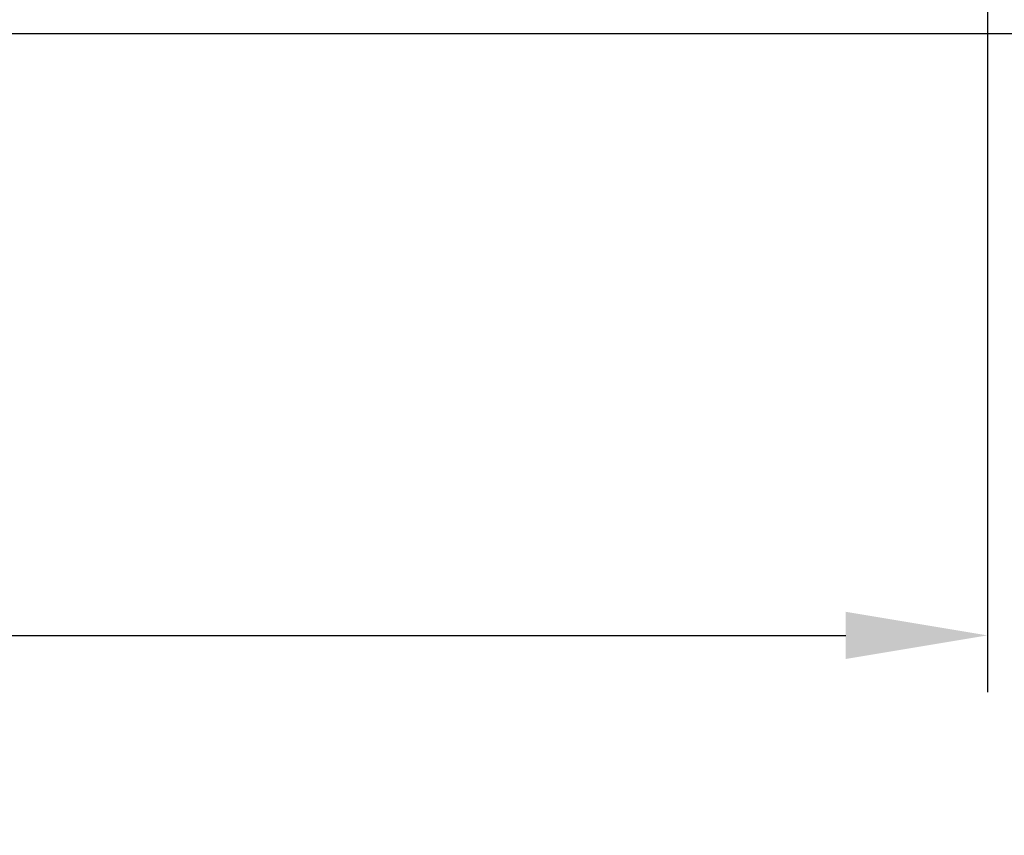
# Model space of a CAD drawing. Extents: x 2100 to 4200, y -2034 to -581.
# Drawn here: x 3582 to 3651, y -1540 to -1482 of the extents above; entities that cross this region are included whole.
import ezdxf

# ---------------------------------------------------------------- set-up
doc = ezdxf.new("R2010")
doc.units = 0
doc.header["$LTSCALE"] = 30
doc.layers.get('0').update_dxf_attribs({"linetype": 'CONTINUOUS'})
doc.layers.get('DEFPOINTS').update_dxf_attribs({"linetype": 'CONTINUOUS'})
doc.layers.add('1', color=7, linetype='CONTINUOUS')
doc.styles.get("Standard").update_dxf_attribs({"font": 'txt.shx', "width": 0.7, "height": 3})
doc.styles.add('TEXTSTYLE_0', font='txt', dxfattribs={"width": 0.8})
doc.dimstyles.new('DSTYLE1', dxfattribs={"dimtxt": 10, "dimasz": 10, "dimexe": 4, "dimexo": 2, "dimgap": 2, "dimtad": 1, "dimdec": 0, "dimzin": 3, "dimdsep": 46, "dimtxsty": 'STANDARD', "dimcen": 0.09, "dimadec": 0, "dimazin": 0, "dimtp": 1, "dimtm": 1, "dimtfac": 1, "dimtdec": 4, "dimtofl": 0, "dimtmove": 0, "dimatfit": 3, "dimfxl": 1, "dimtolj": 1, "dimtzin": 0, "dimarcsym": 0})

# ---------------------------------------------------------------- blocks, each defined once
blk = doc.blocks.new('_DotSmall')
at = {"color": 0, "linetype": 'ByBlock', "const_width": 0.5}
blk.add_lwpolyline([(-0.0625, 0, 1), (0.0625, 0, 1)], format="xyb", close=True, dxfattribs=at)
blk = doc.blocks.new('*D495')
at = {"layer": '1', "color": 0, "linetype": 'Continuous', "lineweight": -2}
for p, q in [((3443.142, -1425.645), (3443.142, -1529.415)), ((3650.142, -1425.645), (3650.142, -1529.415)), ((3443.142, -1525.415), (3640.142, -1525.415))]:
    blk.add_line(p, q, dxfattribs=at)
at = {"layer": '1', "color": 0}
blk.add_solid([(3640.142, -1527.082), (3640.142, -1523.749), (3650.142, -1525.415)], dxfattribs=at)
at = {"layer": 'DEFPOINTS', "color": 0}
for p in [(3443.142, -1423.645), (3650.142, -1423.645), (3650.142, -1525.415)]:
    blk.add_point(p, dxfattribs=at)
at = {"layer": '1', "color": 0, "lineweight": -2, "xscale": 10, "yscale": 10, "zscale": 10, "rotation": 180}
blk.add_blockref('_DotSmall', (3443.142, -1525.415), dxfattribs=at)
at = {"layer": '1', "color": 0, "linetype": 'Continuous', "insert": (3546.642, -1515.915), "char_height": 15, "attachment_point": 5, "style": 'TEXTSTYLE_0'}
blk.add_mtext('\\A1;207', dxfattribs=at)
blk = doc.blocks.new('*D496')
at = {"layer": '1', "color": 0, "linetype": 'Continuous', "lineweight": -2}
for p, q in [((3411.642, -1411.813), (3411.642, -1557.402)), ((3681.642, -1411.813), (3681.642, -1557.402)), ((3411.642, -1553.402), (3671.642, -1553.402))]:
    blk.add_line(p, q, dxfattribs=at)
at = {"layer": '1', "color": 0}
blk.add_solid([(3671.642, -1555.069), (3671.642, -1551.736), (3681.642, -1553.402)], dxfattribs=at)
at = {"layer": 'DEFPOINTS', "color": 0}
for p in [(3411.642, -1409.813), (3681.642, -1409.813), (3681.642, -1553.402)]:
    blk.add_point(p, dxfattribs=at)
at = {"layer": '1', "color": 0, "lineweight": -2, "xscale": 10, "yscale": 10, "zscale": 10, "rotation": 180}
blk.add_blockref('_DotSmall', (3411.642, -1553.402), dxfattribs=at)
at = {"layer": '1', "color": 0, "linetype": 'Continuous', "insert": (3546.642, -1543.902), "char_height": 15, "attachment_point": 5, "style": 'TEXTSTYLE_0'}
blk.add_mtext('\\A1;270', dxfattribs=at)

msp = doc.modelspace()

# ---------------------------------------------------------------- linework, layer by layer
at = {"layer": '1', "color": 7, "linetype": 'Continuous'}
msp.add_line((3691.492, -1482.942), (3401.792, -1482.942), dxfattribs=at)

# ---------------------------------------------------------------- dimensions: what is measured, and where the dimension line sits
at = {"layer": '1', "color": 1, "linetype": 'Continuous'}
for base, p1, p2, picture, middle in [((3681.642, -1553.402), (3411.642, -1409.813), (3681.642, -1409.813), '*D496', (3546.642, -1553.402)), ((3650.142, -1525.415), (3443.142, -1423.645), (3650.142, -1423.645), '*D495', (3546.642, -1525.415))]:
    dim = msp.add_linear_dim(base=base, p1=p1, p2=p2, angle=0, dimstyle='DSTYLE1', override={"dimtxt": 15, "dimtxsty": 'TEXTSTYLE_0', "dimblk1": 'DotSmall', "dimsah": 1}, dxfattribs=at)
    dim.commit()
    dim.dimension.update_dxf_attribs({"geometry": picture, "text_midpoint": middle, "dimtype": 161})

doc.saveas('drawing.dxf')
